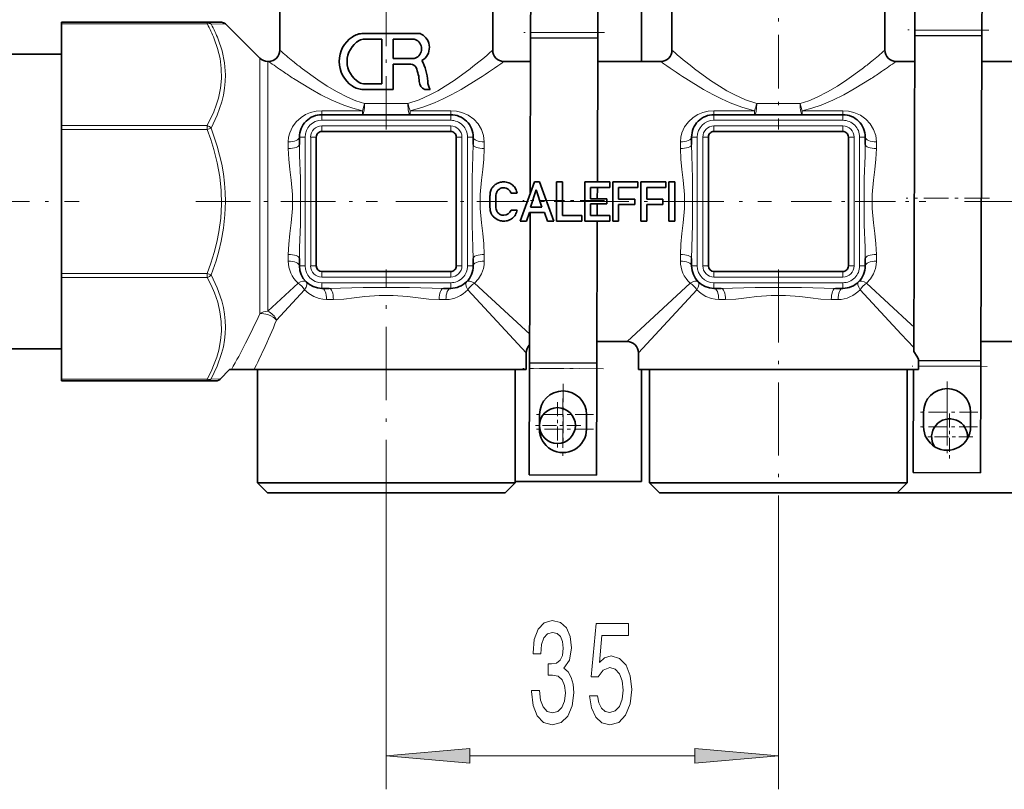
# Model space of a CAD drawing. Extents: x 0 to 420, y 0 to 297.
# Drawn here: x 142 to 172, y 120 to 143 of the extents above; entities that cross this region are included whole.
import ezdxf

# ---------------------------------------------------------------- set-up
doc = ezdxf.new("R2010")
doc.units = 0
doc.linetypes.add('DASHDOT', pattern=[18.5, 12, -3, 0.5, -3])

msp = doc.modelspace()

# ---------------------------------------------------------------- linework, layer by layer
at = {"color": 7, "lineweight": 35}
for p, q in [((157.486084, 146.110229), (157.476135, 142.943573)), ((159.486084, 146.103943), (159.476135, 142.937286)), ((170.914093, 146.174255), (170.904144, 143.007614)), ((160.773956, 145.17804), (160.773956, 142.078033)), ((168.91095, 145.17804), (168.904144, 143.013885)), ((150.014816, 142.411362), (150.014816, 144.744705)), ((156.348145, 142.411362), (156.348145, 144.744705)), ((161.681488, 144.744705), (161.681488, 142.411362)), ((168.014816, 144.744705), (168.014816, 142.411362)), ((143.514816, 143.195892), (143.514816, 143.244705)), ((143.514816, 143.244705), (147.853424, 143.244705)), ((143.514816, 143.195892), (143.514816, 140.169327)), ((148.279114, 143.244705), (147.853424, 143.244705)), ((149.417191, 142.175659), (148.396973, 143.195892)), ((168.904144, 143.013885), (168.903625, 142.847229)), ((170.904144, 143.007614), (170.903625, 142.840942)), ((154.15094, 142.911682), (152.503891, 142.911682)), ((152.542053, 142.744995), (153.048126, 142.744995)), ((153.048126, 142.744995), (153.048126, 141.411407)), ((153.381531, 142.744995), (153.978058, 142.744995)), ((153.381531, 142.161545), (153.381531, 142.744995)), ((157.475616, 142.776917), (157.46106, 138.14119)), ((157.476135, 142.943573), (157.475616, 142.776917)), ((159.475616, 142.77063), (157.475616, 142.776917)), ((159.475616, 142.77063), (159.462189, 138.495026)), ((159.476135, 142.937286), (159.475616, 142.77063)), ((168.903625, 142.847229), (168.8741, 133.44397)), ((170.903625, 142.840942), (168.903625, 142.847229)), ((170.903625, 142.840942), (170.87326, 133.174316)), ((139.126617, 142.294708), (143.514816, 142.294708)), ((153.978058, 142.161545), (153.381531, 142.161545)), ((149.652893, 142.078033), (149.681488, 142.078033)), ((153.381531, 141.244705), (153.381531, 141.994843)), ((153.381531, 141.994843), (153.913269, 141.994843)), ((156.681488, 142.078033), (157.473419, 142.078033)), ((159.473434, 142.078033), (161.348145, 142.078033)), ((168.348145, 142.078033), (168.901215, 142.078033)), ((170.901215, 142.078033), (173.014816, 142.078033)), ((152.503891, 141.244705), (153.381531, 141.244705)), ((153.048126, 141.411407), (152.542053, 141.411407)), ((154.326218, 141.244705), (154.482498, 141.244705)), ((151.264816, 140.494705), (155.098145, 140.494705)), ((162.931488, 140.494705), (166.764816, 140.494705)), ((143.514816, 140.051468), (143.514816, 140.169327)), ((143.514816, 140.051468), (143.514816, 135.771271)), ((150.598145, 139.828033), (150.598145, 139.611038)), ((151.098145, 135.994705), (151.098145, 139.828033)), ((151.264816, 139.994705), (155.098145, 139.994705)), ((155.264816, 139.828033), (155.264816, 135.994705)), ((155.764816, 139.611038), (155.764816, 139.828033)), ((162.264816, 139.828033), (162.264816, 139.611038)), ((162.764816, 135.994705), (162.764816, 139.828033)), ((162.931488, 139.994705), (166.764816, 139.994705)), ((166.931488, 139.828033), (166.931488, 135.994705)), ((167.431488, 139.611038), (167.431488, 139.828033)), ((157.589783, 138.495026), (157.165268, 137.328064)), ((157.589783, 138.495026), (157.737274, 138.495026)), ((157.737274, 138.495026), (158.161804, 137.328064)), ((158.250122, 138.495026), (158.427124, 138.495026)), ((158.250122, 137.328064), (158.250122, 138.495026)), ((158.427124, 138.495026), (158.427124, 137.495224)), ((159.084213, 138.495026), (159.830002, 138.495026)), ((159.084213, 137.328064), (159.084213, 138.495026)), ((159.830002, 138.32785), (159.261261, 138.32785)), ((159.261261, 138.32785), (159.261261, 137.995148)), ((159.46167, 138.32785), (159.460617, 137.995148)), ((159.830002, 138.495026), (159.830002, 138.32785)), ((159.918335, 137.328064), (159.918335, 138.495026)), ((159.918335, 138.495026), (160.664124, 138.495026)), ((160.664124, 138.32785), (160.095367, 138.32785)), ((160.095367, 138.32785), (160.095367, 137.983643)), ((160.664124, 138.495026), (160.664124, 138.32785)), ((160.752457, 137.328064), (160.752457, 138.495026)), ((160.752457, 138.495026), (161.498245, 138.495026)), ((161.498245, 138.32785), (160.929504, 138.32785)), ((160.929504, 138.32785), (160.929504, 137.983643)), ((161.498245, 138.495026), (161.498245, 138.32785)), ((161.587769, 137.328064), (161.587769, 138.495026)), ((161.587769, 138.495026), (161.764816, 138.495026)), ((161.764816, 138.495026), (161.764816, 137.328064)), ((156.266388, 138.075745), (156.264816, 137.911362)), ((156.893265, 138.154678), (157.076935, 138.154678)), ((157.638916, 138.255737), (157.470093, 137.746002)), ((157.642212, 138.255737), (157.638916, 138.255737)), ((157.642212, 138.255737), (157.811035, 137.746002)), ((159.261261, 137.995148), (159.746368, 137.995148)), ((159.746368, 137.995148), (159.746368, 137.837769)), ((160.095367, 137.983643), (160.58049, 137.983643)), ((160.58049, 137.983643), (160.58049, 137.826294)), ((160.929504, 137.983643), (161.414612, 137.983643)), ((161.414612, 137.983643), (161.414612, 137.826294)), ((157.470093, 137.746002), (157.811035, 137.746002)), ((159.746368, 137.837769), (159.261261, 137.837769)), ((159.261261, 137.837769), (159.261261, 137.495224)), ((159.460114, 137.837769), (159.459045, 137.495224)), ((160.58049, 137.826294), (160.095367, 137.826294)), ((160.095367, 137.826294), (160.095367, 137.328064)), ((161.414612, 137.826294), (160.929504, 137.826294)), ((160.929504, 137.826294), (160.929504, 137.328064)), ((156.893265, 137.658386), (157.076935, 137.658386)), ((157.352112, 137.328064), (157.442276, 137.588654)), ((157.884796, 137.588654), (157.442276, 137.588654)), ((157.45932, 137.588654), (157.445267, 133.110291)), ((157.974945, 137.328064), (157.884796, 137.588654)), ((158.427124, 137.495224), (158.99588, 137.495224)), ((158.99588, 137.495224), (158.99588, 137.328064)), ((159.261261, 137.495224), (159.830002, 137.495224)), ((159.830002, 137.495224), (159.830002, 137.328064)), ((157.352112, 137.328064), (157.165268, 137.328064)), ((158.161804, 137.328064), (157.974945, 137.328064)), ((158.99588, 137.328064), (158.250122, 137.328064)), ((159.830002, 137.328064), (159.084213, 137.328064)), ((159.458527, 137.328064), (159.445251, 133.104004)), ((160.095367, 137.328064), (159.918335, 137.328064)), ((160.929504, 137.328064), (160.752457, 137.328064)), ((161.764816, 137.328064), (161.587769, 137.328064)), ((150.598145, 136.2117), (150.598145, 135.994705)), ((155.764816, 135.994705), (155.764816, 136.2117)), ((162.264816, 136.2117), (162.264816, 135.994705)), ((167.431488, 135.994705), (167.431488, 136.2117)), ((143.514816, 135.653412), (143.514816, 135.771271)), ((143.514816, 135.653412), (143.514816, 132.626846)), ((155.098145, 135.828033), (151.264816, 135.828033)), ((166.764816, 135.828033), (162.931488, 135.828033)), ((151.264816, 135.328033), (151.481812, 135.328033)), ((154.881165, 135.328033), (155.098145, 135.328033)), ((162.931488, 135.328033), (163.148483, 135.328033)), ((166.547821, 135.328033), (166.764816, 135.328033)), ((159.447266, 133.74469), (160.348145, 133.74469)), ((170.875061, 133.74469), (172.014816, 133.74469)), ((139.126617, 133.52803), (143.514816, 133.52803)), ((157.348145, 132.911362), (157.348145, 133.411362)), ((160.681488, 133.411362), (160.681488, 132.911362)), ((157.445267, 133.110291), (157.444748, 132.943619)), ((159.445251, 133.104004), (157.445267, 133.110291)), ((159.445251, 133.104004), (159.444733, 132.937347)), ((169.014816, 133.206085), (169.014816, 132.911362)), ((170.87326, 133.174316), (169.014816, 133.180161)), ((170.872742, 133.00766), (170.862793, 129.841003)), ((170.87326, 133.174316), (170.872742, 133.00766)), ((148.239136, 132.630341), (148.520477, 132.911362)), ((148.576599, 132.911362), (148.520477, 132.911362)), ((148.576599, 132.911362), (149.25, 132.911362)), ((149.25, 132.911362), (149.524902, 132.911362)), ((149.348145, 132.911362), (149.348145, 129.544708)), ((149.524902, 132.911362), (157.348145, 132.911362)), ((157.014816, 132.911362), (157.014816, 129.544708)), ((157.444748, 132.943619), (157.434814, 129.776978)), ((159.444733, 132.937347), (159.434799, 129.770691)), ((160.681488, 132.911362), (168.504745, 132.911362)), ((160.773956, 132.911362), (160.773956, 129.578033)), ((161.014816, 132.911362), (161.014816, 129.544708)), ((168.504745, 132.911362), (169.014816, 132.911362)), ((168.681488, 132.911362), (168.681488, 129.544708)), ((168.872437, 132.911362), (168.862808, 129.84729)), ((143.514816, 132.578033), (143.514816, 132.626846)), ((143.514816, 132.578033), (147.853424, 132.578033)), ((147.853424, 132.578033), (148.148651, 132.578033)), ((157.740448, 131.576019), (157.73909, 131.142685)), ((159.139084, 131.13829), (159.140442, 131.571625)), ((169.168457, 131.646332), (169.167099, 131.213013)), ((170.567093, 131.208603), (170.568451, 131.641937)), ((170.862793, 129.841003), (168.862808, 129.84729)), ((149.348145, 129.544708), (156.545547, 129.544708)), ((149.648163, 129.24469), (149.348145, 129.544708)), ((156.545547, 129.544708), (157.014816, 129.544708)), ((156.714813, 129.24469), (157.014816, 129.544708)), ((157.014816, 129.578033), (160.773956, 129.578033)), ((159.434799, 129.770691), (157.434814, 129.776978)), ((161.014816, 129.544708), (168.212219, 129.544708)), ((161.314819, 129.24469), (161.014816, 129.544708)), ((168.212219, 129.544708), (168.681488, 129.544708)), ((168.381485, 129.24469), (168.681488, 129.544708)), ((149.648163, 129.24469), (156.282288, 129.24469)), ((156.282288, 129.24469), (156.714813, 129.24469)), ((161.314819, 129.24469), (167.948944, 129.24469)), ((167.948944, 129.24469), (168.381485, 129.24469)), ((168.381485, 129.24469), (172.440613, 129.24469))]:
    msp.add_line(p, q, dxfattribs=at)
at = {"color": 7, "linetype": 'DASHDOT', "lineweight": 13, "ltscale": 0.1325}
for p, q in [((153.181488, 140.05304), (153.181488, 145.353027)), ((164.848145, 145.353027), (164.848145, 140.05304))]:
    msp.add_line(p, q, dxfattribs=at)
at = {"color": 7, "lineweight": 13}
for p, q in [((143.514816, 143.195892), (147.853424, 143.195892)), ((147.853424, 143.244705), (147.853424, 143.195892)), ((148.396973, 143.195892), (147.971283, 143.18692)), ((170.904144, 143.007614), (168.904144, 143.013885)), ((159.476135, 142.937286), (157.476135, 142.943573)), ((149.417191, 141.653641), (149.417191, 142.175659)), ((149.652893, 141.567963), (149.652893, 142.078033)), ((149.417191, 134.567596), (149.417191, 141.653641)), ((149.652893, 134.64415), (149.652893, 141.567963)), ((152.537292, 140.828033), (153.825684, 140.828033)), ((164.203964, 140.828033), (165.49234, 140.828033)), ((151.264816, 140.611984), (152.469482, 140.611984)), ((151.264816, 140.611984), (151.264816, 140.494705)), ((151.264816, 140.328033), (151.264816, 140.494705)), ((151.264816, 140.328033), (155.098145, 140.328033)), ((152.469482, 140.611984), (152.469482, 140.494705)), ((153.893494, 140.611984), (155.098145, 140.611984)), ((153.893494, 140.611984), (153.893494, 140.494705)), ((155.098145, 140.611984), (155.098145, 140.494705)), ((155.098145, 140.328033), (155.098145, 140.494705)), ((162.931488, 140.611984), (164.136154, 140.611984)), ((162.931488, 140.611984), (162.931488, 140.494705)), ((162.931488, 140.328033), (162.931488, 140.494705)), ((162.931488, 140.328033), (166.764816, 140.328033)), ((164.136154, 140.611984), (164.136154, 140.494705)), ((165.56015, 140.611984), (166.764816, 140.611984)), ((165.56015, 140.611984), (165.56015, 140.494705)), ((166.764816, 140.611984), (166.764816, 140.494705)), ((166.764816, 140.328033), (166.764816, 140.494705)), ((143.514816, 140.169327), (147.853424, 140.169327)), ((143.514816, 140.051468), (147.853424, 140.051468)), ((147.853424, 140.051468), (147.853424, 140.169327)), ((147.971283, 140.096573), (147.853424, 140.051468)), ((151.264816, 140.161362), (155.098145, 140.161362)), ((151.264816, 139.994705), (151.264816, 140.161362)), ((155.098145, 139.994705), (155.098145, 140.161362)), ((162.931488, 140.161362), (166.764816, 140.161362)), ((162.931488, 139.994705), (162.931488, 140.161362)), ((166.764816, 139.994705), (166.764816, 140.161362)), ((150.764816, 139.828033), (150.598145, 139.828033)), ((150.764816, 139.828033), (150.764816, 135.994705)), ((150.931488, 139.828033), (150.931488, 135.994705)), ((151.098145, 139.828033), (150.931488, 139.828033)), ((155.264816, 139.828033), (155.431488, 139.828033)), ((155.431488, 135.994705), (155.431488, 139.828033)), ((155.598145, 139.828033), (155.764816, 139.828033)), ((155.598145, 135.994705), (155.598145, 139.828033)), ((162.431488, 139.828033), (162.264816, 139.828033)), ((162.431488, 139.828033), (162.431488, 135.994705)), ((162.598145, 139.828033), (162.598145, 135.994705)), ((162.764816, 139.828033), (162.598145, 139.828033)), ((166.931488, 139.828033), (167.098145, 139.828033)), ((167.098145, 135.994705), (167.098145, 139.828033)), ((167.264816, 139.828033), (167.431488, 139.828033)), ((167.264816, 135.994705), (167.264816, 139.828033)), ((150.264816, 139.485138), (150.264816, 139.686066)), ((156.098145, 139.686066), (156.098145, 139.485138)), ((161.931488, 139.485138), (161.931488, 139.686066)), ((167.764816, 139.686066), (167.764816, 139.485138)), ((150.264816, 136.136673), (150.264816, 136.337601)), ((156.098145, 136.337601), (156.098145, 136.136673)), ((161.931488, 136.136673), (161.931488, 136.337601)), ((167.764816, 136.337601), (167.764816, 136.136673)), ((150.764816, 135.994705), (150.598145, 135.994705)), ((151.098145, 135.994705), (150.931488, 135.994705)), ((155.264816, 135.994705), (155.431488, 135.994705)), ((155.598145, 135.994705), (155.764816, 135.994705)), ((162.431488, 135.994705), (162.264816, 135.994705)), ((162.764816, 135.994705), (162.598145, 135.994705)), ((166.931488, 135.994705), (167.098145, 135.994705)), ((167.264816, 135.994705), (167.431488, 135.994705)), ((143.514816, 135.771271), (147.853424, 135.771271)), ((143.514816, 135.653412), (147.853424, 135.653412)), ((147.853424, 135.771271), (147.971283, 135.726166)), ((147.853424, 135.653412), (147.853424, 135.771271)), ((151.264816, 135.828033), (151.264816, 135.661362)), ((151.264816, 135.661362), (155.098145, 135.661362)), ((155.098145, 135.828033), (155.098145, 135.661362)), ((162.931488, 135.828033), (162.931488, 135.661362)), ((162.931488, 135.661362), (166.764816, 135.661362)), ((166.764816, 135.828033), (166.764816, 135.661362)), ((149.652893, 134.64415), (150.557709, 135.481949)), ((151.264816, 135.49469), (155.098145, 135.49469)), ((151.264816, 135.49469), (151.264816, 135.328033)), ((155.098145, 135.49469), (155.098145, 135.328033)), ((155.805267, 135.481949), (157.447937, 133.960938)), ((162.22438, 135.481949), (160.348145, 133.74469)), ((162.931488, 135.49469), (166.764816, 135.49469)), ((162.931488, 135.49469), (162.931488, 135.328033)), ((166.764816, 135.49469), (166.764816, 135.328033)), ((167.471924, 135.481949), (168.797272, 134.254776)), ((149.914276, 134.382767), (150.752075, 135.287598)), ((155.610901, 135.287598), (157.348145, 133.411362)), ((162.418732, 135.287598), (160.681488, 133.411362)), ((167.277573, 135.287598), (168.504745, 133.96225)), ((151.607712, 134.99469), (151.406799, 134.99469)), ((154.956177, 134.99469), (154.755249, 134.99469)), ((163.274384, 134.99469), (163.073456, 134.99469)), ((166.622849, 134.99469), (166.421921, 134.99469)), ((168.797272, 134.254776), (168.876419, 134.181488)), ((168.504745, 133.96225), (168.874481, 133.562927)), ((170.872742, 133.00766), (169.014816, 133.013489)), ((159.444733, 132.937347), (157.444748, 132.943619)), ((143.514816, 132.626846), (147.853424, 132.626846)), ((147.853424, 132.578033), (147.853424, 132.626846)), ((147.971283, 132.635818), (148.239136, 132.630341)), ((153.181488, 128.640411), (153.181488, 120.422691)), ((164.848145, 128.640411), (164.848145, 120.422691)), ((155.671967, 121.422691), (162.357666, 121.422691))]:
    msp.add_line(p, q, dxfattribs=at)
at = {"color": 7, "linetype": 'DASHDOT', "lineweight": 13, "ltscale": 0.060031}
for p, q in [((171.104767, 143.006973), (168.703522, 143.014526)), ((159.676758, 142.936661), (157.275513, 142.944199)), ((159.645355, 132.936707), (157.24411, 132.944244))]:
    msp.add_line(p, q, dxfattribs=at)
at = {"color": 7, "linetype": 'DASHDOT', "lineweight": 13, "ltscale": 0.061796}
msp.add_line((171.124786, 138.006897), (168.652939, 138.014648), dxfattribs=at)
at = {"color": 7, "linetype": 'DASHDOT', "lineweight": 13, "ltscale": 0.157888}
msp.add_line((137.725571, 137.911362), (144.041107, 137.911362), dxfattribs=at)
at = {"color": 7, "linetype": 'DASHDOT', "lineweight": 13, "ltscale": 0.135088}
msp.add_line((147.516251, 137.911362), (152.919785, 137.911362), dxfattribs=at)
at = {"color": 7, "linetype": 'DASHDOT', "lineweight": 13, "ltscale": 0.128049}
msp.add_line((153.46666, 137.911362), (158.588623, 137.911362), dxfattribs=at)
at = {"color": 7, "linetype": 'DASHDOT', "lineweight": 13, "ltscale": 0.060839}
msp.add_line((159.676651, 137.936646), (157.243103, 137.944275), dxfattribs=at)
at = {"color": 7, "linetype": 'DASHDOT', "lineweight": 13, "ltscale": 0.022372}
msp.add_line((158.175552, 137.911362), (159.07045, 137.911362), dxfattribs=at)
at = {"color": 7, "linetype": 'DASHDOT', "lineweight": 13, "ltscale": 0.151558}
msp.add_line((158.57901, 137.911362), (164.641342, 137.911362), dxfattribs=at)
at = {"color": 7, "linetype": 'DASHDOT', "lineweight": 13, "ltscale": 0.100184}
msp.add_line((165.226196, 137.911362), (169.233551, 137.911362), dxfattribs=at)
at = {"color": 7, "linetype": 'DASHDOT', "lineweight": 13, "ltscale": 0.147833}
msp.add_line((170.382278, 137.911362), (176.295593, 137.911362), dxfattribs=at)
at = {"color": 7, "linetype": 'DASHDOT', "lineweight": 13, "ltscale": 0.181287}
for p, q in [((153.181488, 128.640411), (153.181488, 135.891876)), ((164.848145, 135.891876), (164.848145, 128.640411))]:
    msp.add_line(p, q, dxfattribs=at)
at = {"color": 7, "linetype": 'DASHDOT', "lineweight": 13, "ltscale": 0.055754}
msp.add_line((171.059113, 133.00708), (168.828979, 133.014069), dxfattribs=at)
at = {"color": 7, "linetype": 'DASHDOT', "lineweight": 13, "ltscale": 0.0455}
for p, q in [((158.44046, 132.483826), (158.44046, 130.663818)), ((169.868454, 132.554138), (169.868454, 130.734131)), ((158.439087, 132.050491), (158.439087, 130.230499)), ((169.867096, 132.120804), (169.867096, 130.300812)), ((159.350449, 131.573822), (157.530457, 131.573822)), ((170.778458, 131.644135), (168.958466, 131.644135)), ((159.349091, 131.140488), (157.529083, 131.140488)), ((170.7771, 131.210815), (168.957092, 131.210815))]:
    msp.add_line(p, q, dxfattribs=at)
at = {"color": 7, "linetype": 'DASHDOT', "lineweight": 13, "ltscale": 0.034667}
for p, q in [((158.273956, 131.938034), (158.273956, 130.551361)), ((169.940613, 131.604706), (169.940613, 130.218033)), ((158.967285, 131.24469), (157.580612, 131.24469))]:
    msp.add_line(p, q, dxfattribs=at)
at = {"color": 7, "linetype": 'DASHDOT', "lineweight": 13, "ltscale": 0.034666}
msp.add_line((170.633942, 130.911362), (169.247284, 130.911362), dxfattribs=at)
at = {"color": 7, "lineweight": 13}
for points in [[(148.06131, 142.754532), (148.162918, 142.461792), (148.234039, 142.16626), (148.2724, 141.868912), (148.276855, 141.574326), (148.247879, 141.280212), (148.186432, 140.987518), (148.123901, 140.780365), (148.046814, 140.574783), (147.853424, 140.169327)], [(148.179169, 142.740112), (148.295013, 142.39212), (148.368835, 142.038116), (148.396774, 141.680344), (148.391724, 141.479645), (148.371918, 141.279251), (148.337128, 141.07692), (148.288177, 140.87587), (148.152222, 140.481766), (147.971283, 140.096573)], [(152.537292, 140.828033), (152.280182, 140.910095), (152.032104, 141.011978), (151.716675, 141.17038), (151.42038, 141.344849), (151.144104, 141.526733), (150.687958, 141.860489)], [(155.675018, 141.860489), (155.200439, 141.514069), (154.93605, 141.340744), (154.713196, 141.207733), (154.479782, 141.082977), (154.161469, 140.940094), (153.825684, 140.828033)], [(162.35463, 141.860489), (162.829193, 141.514069), (163.093567, 141.340759), (163.316437, 141.207733), (163.549866, 141.082977), (163.868164, 140.940094), (164.203964, 140.828033)], [(165.49234, 140.828033), (165.749466, 140.910095), (165.997543, 141.011978), (166.312958, 141.170364), (166.609253, 141.344833), (166.885529, 141.526718), (167.341675, 141.860489)], [(152.469482, 140.611984), (152.18692, 140.687469), (151.913513, 140.781403), (151.564697, 140.927948), (151.235809, 141.090088), (150.928116, 141.259796), (150.425476, 141.567963)], [(155.9375, 141.567963), (155.409149, 141.24501), (155.115829, 141.084152), (154.872192, 140.962494), (154.617798, 140.848618), (154.264603, 140.715744), (153.893494, 140.611984)], [(162.092148, 141.567963), (162.620483, 141.245026), (162.913788, 141.084152), (163.15744, 140.962494), (163.411835, 140.848618), (163.765045, 140.715744), (164.136154, 140.611984)], [(165.56015, 140.611984), (165.842712, 140.687469), (166.116135, 140.781403), (166.464935, 140.927933), (166.793808, 141.090073), (167.101532, 141.259796), (167.604156, 141.567963)], [(151.264816, 140.611984), (151.094131, 140.598389), (150.930267, 140.558624), (150.781998, 140.496918), (150.648727, 140.41539), (150.502716, 140.285553), (150.388397, 140.131927), (150.309265, 139.959061), (150.276154, 139.825104), (150.264816, 139.686066)], [(156.098145, 139.686066), (156.076721, 139.876678), (156.014893, 140.055923), (155.916595, 140.218094), (155.783325, 140.360489), (155.619415, 140.476242), (155.429337, 140.559723), (155.267059, 140.598679), (155.098145, 140.611984)], [(162.931488, 140.611984), (162.760803, 140.598389), (162.596924, 140.558624), (162.448669, 140.496918), (162.315399, 140.41539), (162.169373, 140.285553), (162.055054, 140.131927), (161.975937, 139.959061), (161.942825, 139.825104), (161.931488, 139.686066)], [(167.764816, 139.686066), (167.743393, 139.876678), (167.681564, 140.055923), (167.583252, 140.218094), (167.449982, 140.360489), (167.286072, 140.476242), (167.096008, 140.559723), (166.933716, 140.598679), (166.764816, 140.611984)], [(147.853424, 140.051468), (147.959106, 139.757767), (148.051727, 139.461044), (148.153595, 139.057144), (148.226669, 138.649384), (148.268738, 138.238968), (148.278442, 137.827545), (148.255478, 137.416504), (148.200592, 137.007187), (148.138397, 136.697296), (148.059723, 136.389801), (147.963776, 136.078857), (147.853424, 135.771271)], [(147.971283, 140.096573), (148.150055, 139.562851), (148.284714, 139.018417), (148.334076, 138.738174), (148.369568, 138.456238), (148.390167, 138.182663), (148.396973, 137.908524), (148.382278, 137.512634), (148.339111, 137.118469), (148.268768, 136.727463), (148.199326, 136.436996), (148.116714, 136.149368), (147.971283, 135.726166)], [(150.264816, 139.485138), (150.279816, 139.174469), (150.312958, 138.864426), (150.350693, 138.549957), (150.386993, 138.123428), (150.387131, 137.701996), (150.350983, 137.275452), (150.313171, 136.960175), (150.279694, 136.646698), (150.264816, 136.337601)], [(150.598145, 139.611038), (150.603149, 139.275452), (150.62677, 138.601273), (150.626907, 137.225372), (150.60318, 136.547623), (150.598145, 136.2117)], [(155.764816, 136.2117), (155.759827, 136.547287), (155.736206, 137.221466), (155.736069, 138.597366), (155.759796, 139.275116), (155.764816, 139.611038)], [(156.098145, 136.337601), (156.08316, 136.648254), (156.050018, 136.958313), (156.012283, 137.272766), (155.975967, 137.69931), (155.975845, 138.120728), (156.011978, 138.547272), (156.049805, 138.862564), (156.083282, 139.176041), (156.098145, 139.485138)], [(161.931488, 139.485138), (161.946472, 139.174469), (161.979614, 138.864426), (162.017349, 138.549957), (162.053665, 138.123428), (162.053802, 137.701996), (162.017654, 137.275452), (161.979843, 136.960175), (161.94635, 136.646698), (161.931488, 136.337601)], [(162.264816, 139.611038), (162.269806, 139.275452), (162.293427, 138.601273), (162.293579, 137.225372), (162.269836, 136.547623), (162.264816, 136.2117)], [(167.431488, 136.2117), (167.426498, 136.547287), (167.402863, 137.221466), (167.40274, 138.597366), (167.426468, 139.275116), (167.431488, 139.611038)], [(167.764816, 136.337601), (167.749832, 136.648254), (167.716675, 136.958313), (167.678955, 137.272766), (167.642639, 137.69931), (167.642517, 138.120728), (167.67865, 138.547272), (167.716461, 138.862564), (167.749939, 139.176041), (167.764816, 139.485138)], [(155.805267, 135.481949), (155.921143, 135.610687), (156.010132, 135.756821), (156.069595, 135.916977), (156.090897, 136.025391), (156.098145, 136.136673)], [(167.471924, 135.481949), (167.587799, 135.610687), (167.676788, 135.756821), (167.736267, 135.916977), (167.757568, 136.025391), (167.764816, 136.136673)], [(147.853424, 135.653412), (147.968994, 135.424835), (148.068573, 135.193695), (148.164917, 134.912506), (148.233109, 134.628769), (148.271133, 134.343323), (148.277786, 134.057068), (148.252838, 133.771149), (148.197083, 133.486481), (148.138306, 133.281342), (148.065094, 133.077698), (147.966919, 132.851028), (147.853424, 132.626846)], [(147.971283, 135.726166), (148.149429, 135.347748), (148.284302, 134.960678), (148.33429, 134.759277), (148.370102, 134.556549), (148.390381, 134.363617), (148.396973, 134.17041), (148.389893, 133.979156), (148.3694, 133.788589), (148.333374, 133.587769), (148.283264, 133.388596), (148.148743, 133.007507), (147.971283, 132.635818)], [(151.481812, 135.328033), (151.817413, 135.333023), (152.491577, 135.356644), (153.867493, 135.356781), (154.545227, 135.333054), (154.881165, 135.328033)], [(163.148483, 135.328033), (163.48407, 135.333023), (164.158234, 135.356644), (165.534149, 135.356781), (166.211899, 135.333054), (166.547821, 135.328033)], [(150.752075, 135.287598), (150.880798, 135.171722), (151.026947, 135.082718), (151.187103, 135.023254), (151.295502, 135.001953), (151.406799, 134.99469)], [(151.607712, 134.99469), (151.918381, 135.009689), (152.228424, 135.042831), (152.542892, 135.080566), (152.969421, 135.116882), (153.390854, 135.117004), (153.817383, 135.080872), (154.13269, 135.04306), (154.446167, 135.009567), (154.755249, 134.99469)], [(162.418732, 135.287598), (162.54747, 135.171722), (162.693604, 135.082718), (162.85376, 135.023254), (162.962173, 135.001953), (163.073456, 134.99469)], [(163.274384, 134.99469), (163.585052, 135.009689), (163.895096, 135.042831), (164.209549, 135.080566), (164.636093, 135.116882), (165.057526, 135.117004), (165.484055, 135.080872), (165.799347, 135.04306), (166.112823, 135.009567), (166.421921, 134.99469)]]:
    msp.add_lwpolyline(points, dxfattribs=at)
at = {"color": 7, "lineweight": 35}
for points in [[(156.674088, 137.50206), (156.743591, 137.512085), (156.804993, 137.543152), (156.855255, 137.593765), (156.893265, 137.658386)], [(168.8741, 133.44397), (168.969543, 133.310089), (169.012955, 133.220688), (169.014816, 133.206085)], [(148.239136, 132.630341), (148.197235, 132.595825), (148.148651, 132.578033)], [(148.239136, 132.630341), (148.197235, 132.595825), (148.148651, 132.578033)]]:
    msp.add_lwpolyline(points, dxfattribs=at)
at = {"color": 7, "lineweight": 13}
for points in [[(157.505524, 123.365051), (157.505524, 123.334793), (157.547028, 122.919807), (157.66893, 122.608566), (157.860855, 122.409721), (158.115036, 122.336235), (158.384781, 122.409721), (158.587082, 122.59993), (158.716766, 122.902519), (158.763458, 123.291565), (158.742706, 123.546616), (158.685638, 123.754105), (158.59227, 123.914047), (158.467773, 124.030762), (158.636353, 124.264191), (158.696014, 124.635948), (158.657104, 124.973129), (158.545578, 125.228165), (158.364029, 125.388107), (158.115036, 125.444305), (157.881607, 125.375137), (157.702637, 125.184937), (157.585938, 124.882347), (157.547028, 124.480331), (157.547028, 124.450073), (157.777863, 124.450073), (157.798615, 124.72673), (157.866043, 124.925575), (157.974976, 125.046616), (158.128006, 125.089844), (158.262878, 125.05526), (158.361435, 124.964478), (158.421082, 124.817505), (158.444427, 124.618652), (158.421082, 124.406845), (158.358841, 124.264191), (158.249908, 124.177734), (158.102066, 124.151794), (158.000916, 124.15612), (158.000916, 123.814621), (158.128006, 123.823273), (158.291412, 123.784363), (158.4133, 123.680618), (158.485931, 123.512024), (158.511871, 123.291565), (158.483337, 123.040848), (158.408112, 122.854965), (158.288818, 122.738251), (158.1306, 122.699348), (157.967194, 122.742577), (157.847885, 122.872261), (157.772675, 123.07975), (157.744141, 123.365051)], [(159.227295, 123.205109), (159.284348, 122.850647), (159.411438, 122.57399), (159.598175, 122.401077), (159.836792, 122.336235), (160.098755, 122.414047), (160.30365, 122.625862), (160.433334, 122.963036), (160.48262, 123.395309), (160.438522, 123.797333), (160.314026, 124.112892), (160.119507, 124.316063), (159.86792, 124.389549), (159.673401, 124.337677), (159.522964, 124.195023), (159.595581, 125.003387), (160.384064, 125.003387), (160.384064, 125.357849), (159.421814, 125.357849), (159.27916, 123.767075), (159.486649, 123.767075), (159.637085, 123.970245), (159.82901, 124.043732), (159.99501, 123.996178), (160.122101, 123.857849), (160.202499, 123.646034), (160.231033, 123.373703), (160.202499, 123.101364), (160.119507, 122.889549), (159.992416, 122.755547), (159.82901, 122.707993), (159.691559, 122.738251), (159.585205, 122.837677), (159.507401, 122.993301), (159.468491, 123.205109)], [(155.671967, 121.640579), (153.181488, 121.422691), (155.671967, 121.204803)], [(162.357666, 121.204803), (164.848145, 121.422691), (162.357666, 121.640579)]]:
    msp.add_lwpolyline(points, close=True, dxfattribs=at)
at = {"color": 7, "lineweight": 35}
msp.add_circle((158.273956, 131.24469), 0.533333, dxfattribs=at)
at = {"color": 7, "lineweight": 13}
for centre, radius, start, end in [((144.193237, 141.20079), 4.168538, 21.884476, 28.593844), ((144.280304, 141.196457), 4.193403, 21.599713, 28.336916), ((162.092651, 156.441711), 18.512807, 229.276928, 230.84171), ((145.433746, 155.053085), 16.701328, 307.821805, 310.806153), ((172.59584, 155.053009), 16.701233, 229.193831, 232.178201), ((155.936996, 156.441696), 18.512789, 309.158285, 310.723078), ((159.385101, 153.122833), 14.229578, 230.8566, 232.323547), ((158.644531, 153.122849), 14.229591, 307.676448, 309.143405), ((161.428711, 158.369202), 20.084803, 234.205401, 235.698371), ((146.021912, 156.819351), 18.191478, 303.029624, 305.871034), ((172.007721, 156.819336), 18.191464, 234.128971, 236.970371), ((156.600906, 158.369232), 20.08483, 304.301628, 305.794604), ((158.912842, 154.688019), 15.62599, 235.712277, 237.101196), ((159.116806, 154.688019), 15.625979, 302.898813, 304.287728), ((151.163635, 141.138458), 1.408165, 338.042579, 347.266121), ((155.199341, 141.138458), 1.408153, 192.733722, 201.957346), ((162.830307, 141.138458), 1.408152, 338.042653, 347.266278), ((166.866013, 141.138458), 1.408167, 192.733845, 201.957373), ((151.264816, 139.828033), 0.5, 90.000003, 179.999995), ((155.098145, 139.828033), 0.5, 360, 90.000003), ((162.931488, 139.828033), 0.5, 90.000003, 179.999995), ((166.764816, 139.828033), 0.5, 360, 90.000003), ((147.789246, 139.933044), 0.244813, 41.93439, 74.802736), ((151.264816, 139.828033), 0.333333, 90.000003, 179.999978), ((155.098145, 139.828033), 0.333333, 360, 89.999982), ((162.931488, 139.828033), 0.333333, 90.000003, 179.999978), ((166.764816, 139.828033), 0.333333, 360, 89.999982), ((151.264816, 135.994705), 0.5, 180.000005, 269.999997), ((151.264816, 135.994705), 0.333333, 180.000005, 269.999984), ((155.098145, 135.994705), 0.5, 269.999997, 0), ((155.098145, 135.994705), 0.333333, 269.999997, 359.999984), ((162.931488, 135.994705), 0.5, 180.000005, 269.999997), ((162.931488, 135.994705), 0.333333, 180.000005, 269.999984), ((166.764816, 135.994705), 0.5, 269.999997, 0), ((166.764816, 135.994705), 0.333333, 269.999997, 359.999984), ((147.789246, 135.889694), 0.244814, 285.197237, 318.065394), ((150.160828, 134.890717), 0.712171, 33.872469, 56.12753), ((156.202118, 134.890717), 0.712151, 123.872174, 146.127826), ((161.827515, 134.890717), 0.712151, 33.872168, 56.127831), ((167.86879, 134.890717), 0.712151, 123.872161, 146.12784), ((130.404648, 143.261124), 20.905932, 332.787177, 335.427647), ((149.47168, 134.201569), 0.47854, 22.265655, 67.734344), ((130.270538, 142.413055), 21.221801, 335.133141, 337.765421), ((122.112526, 147.502899), 30.220133, 331.128906, 332.824498), ((123.667252, 145.441467), 28.486479, 333.904965, 335.191698), ((147.85199, 132.729431), 0.151518, 270.545402, 321.875271)]:
    msp.add_arc(centre, radius, start, end, dxfattribs=at)
at = {"color": 7, "lineweight": 35}
for centre, radius, start, end in [((148.279114, 143.078033), 0.166661, 44.998809, 90.000515), ((152.664719, 142.078186), 0.883547, 124.57302, 235.42698), ((152.731384, 142.078186), 0.716805, 119.591954, 240.408046), ((152.503891, 142.311569), 0.600115, 90.000003, 124.57302), ((152.542053, 142.411591), 0.333397, 90.000003, 119.591954), ((153.978058, 142.578293), 0.166699, 69.635862, 90.000003), ((153.931656, 142.453262), 0.300058, 290.364138, 69.635862), ((154.15094, 142.755402), 0.15628, 62.439588, 90.000003), ((154.014984, 142.494934), 0.450087, 300.049797, 62.439588), ((149.681488, 142.411362), 0.333334, 270.000018, 359.999968), ((156.681488, 142.411362), 0.333333, 180.000009, 269.999991), ((161.348145, 142.411362), 0.333333, 270.000004, 359.99999), ((168.348145, 142.411362), 0.333334, 180.000036, 269.999984), ((149.652893, 142.411362), 0.333334, 225.000013, 269.999991), ((153.978058, 142.328247), 0.166699, 269.999997, 290.364138), ((153.014786, 141.42807), 1.400277, 2.462519, 28.925824), ((153.913269, 141.82814), 0.166699, 24.002697, 90.000003), ((153.014786, 141.42807), 1.150226, 2.514931, 24.00263), ((152.503891, 141.844818), 0.600115, 235.42698, 269.999997), ((152.542053, 141.744797), 0.333397, 240.408046, 269.999997), ((154.430359, 141.490234), 0.266718, 182.514925, 247.015332), ((154.963364, 141.511871), 0.550106, 182.462524, 209.056125), ((151.264816, 139.828033), 0.666667, 90.000003, 180.000005), ((155.098145, 139.828033), 0.666667, 0, 90.000003), ((162.931488, 139.828033), 0.666667, 90.000003, 180.000005), ((166.764816, 139.828033), 0.666667, 0, 90.000003), ((151.264816, 139.828033), 0.166667, 90.000003, 180.000005), ((155.098145, 139.828033), 0.166667, 0, 90.000003), ((162.931488, 139.828033), 0.166667, 90.000003, 180.000005), ((166.764816, 139.828033), 0.166667, 0, 90.000003), ((156.686218, 138.077682), 0.427091, 150.431406, 157.882527), ((156.708282, 138.06163), 0.454266, 138.518832, 150.044749), ((156.659821, 138.093643), 0.396901, 122.444146, 137.347509), ((156.671356, 138.0737), 0.419986, 107.018758, 122.3122), ((156.681259, 138.083191), 0.240128, 118.20227, 140.194059), ((156.670135, 138.099335), 0.395288, 89.426567, 107.93638), ((156.668243, 138.109436), 0.211105, 88.412619, 118.452679), ((156.679733, 138.098434), 0.396151, 68.641058, 90.816005), ((156.675568, 138.12233), 0.198297, 67.999567, 90.426568), ((156.683426, 138.108521), 0.208464, 51.097998, 71.426826), ((156.692932, 138.117233), 0.373737, 47.962049, 69.476404), ((156.684357, 138.099869), 0.392389, 28.187745, 48.728513), ((156.652039, 138.076263), 0.432073, 10.456774, 28.923105), ((157.217529, 138.037506), 0.951826, 171.556402, 177.698026), ((156.648865, 138.122406), 0.376696, 162.049639, 171.629116), ((161.490311, 137.926636), 5.051473, 178.564791, 180.173304), ((157.15538, 138.018967), 0.715676, 170.2492, 177.262055), ((156.702301, 138.086639), 0.257723, 155.52823, 168.016971), ((156.741226, 138.042084), 0.312502, 141.442071, 151.043418), ((156.686462, 138.105927), 0.208574, 32.347472, 52.192751), ((156.699554, 138.099197), 0.201497, 15.984504, 35.958439), ((163.263779, 137.892258), 6.998952, 179.84358, 181.202436), ((157.209381, 137.785187), 0.943761, 182.417049, 188.513771), ((161.491394, 137.896088), 5.052564, 179.826914, 181.435086), ((157.155914, 137.803818), 0.716202, 182.741059, 189.748751), ((156.703796, 137.710052), 0.432478, 188.585611, 197.135464), ((156.761139, 137.788071), 0.513476, 203.58222, 209.616269), ((156.709198, 137.761688), 0.455337, 209.960292, 221.461251), ((156.679352, 137.753647), 0.428124, 223.301359, 252.202683), ((156.746201, 137.747192), 0.302996, 192.316834, 203.221696), ((156.685822, 137.748032), 0.249007, 208.886381, 220.634703), ((156.69809, 137.753876), 0.262239, 219.856799, 240.203345), ((156.667969, 137.72464), 0.22245, 243.197399, 271.575633), ((156.684982, 137.728058), 0.399967, 288.613288, 308.131998), ((156.695023, 137.711456), 0.380743, 308.486382, 329.217727), ((156.621353, 137.752151), 0.465017, 329.555566, 348.368885), ((156.670135, 137.757843), 0.429723, 253.545075, 270.528456), ((156.677948, 137.774597), 0.446477, 269.504925, 287.562811), ((151.264816, 135.994705), 0.666667, 180.000005, 269.999997), ((151.264816, 135.994705), 0.166667, 180.000005, 269.999997), ((155.098145, 135.994705), 0.666667, 269.999997, 360), ((155.098145, 135.994705), 0.166667, 269.999997, 360), ((162.931488, 135.994705), 0.666667, 180.000005, 269.999997), ((162.931488, 135.994705), 0.166667, 180.000005, 269.999997), ((166.764816, 135.994705), 0.666667, 269.999997, 360), ((166.764816, 135.994705), 0.166667, 269.999997, 360), ((157.681488, 133.411362), 0.333333, 134.715154, 179.999991), ((160.348145, 133.411362), 0.333334, 0.000038, 89.999975), ((158.44046, 131.573822), 0.7, 359.820112, 179.820111), ((169.868454, 131.644135), 0.7, 359.820112, 179.820111), ((169.940613, 130.911362), 0.533333, 354.164653, 213.423976), ((158.439087, 131.140488), 0.7, 179.820111, 359.820112), ((169.867096, 131.210815), 0.7, 179.820111, 359.820112)]:
    msp.add_arc(centre, radius, start, end, dxfattribs=at)
at = {"color": 7, "lineweight": 13}
for centre, major_axis, ratio, start_param, end_param in [((147.853424, 143.078033), (0.146576, 0.07933), 0.660397, 0.368661927, 1.227544679), ((147.853424, 143.078033), (0, 0.166672), 0.933947, 5.424296583, 6.283181854), ((152.469482, 140.828033), (0, 0.333328), 0.203433, 3.141592654, 4.712387924), ((153.893494, 140.828033), (0, 0.333328), 0.203429, 1.570796327, 3.141592654), ((164.136154, 140.828033), (0, 0.333328), 0.203431, 3.141592654, 4.71238842), ((165.56015, 140.828033), (0, 0.333328), 0.203429, 1.570796327, 3.141592654), ((150.264816, 139.828033), (-0.333336, 0), 0.425926, 1.570796327, 3.141592654), ((156.098145, 139.828033), (0.333336, 0), 0.425926, 3.141592654, 4.712388977), ((161.931488, 139.828033), (-0.333336, 0), 0.425926, 1.570796327, 3.141592654), ((167.764816, 139.828033), (0.333336, 0), 0.425926, 3.141592654, 4.712388977), ((150.264816, 139.611038), (-0.333336, 0), 0.377705, 1.570796327, 3.141592654), ((156.098145, 139.611038), (0.333336, 0), 0.377705, 3.141592654, 4.71238898), ((161.931488, 139.611038), (-0.333336, 0), 0.377705, 1.570796327, 3.141592654), ((167.764816, 139.611038), (0.333336, 0), 0.377705, 3.141592654, 4.71238898), ((150.264816, 136.2117), (-0.333336, 0), 0.377705, 3.141592654, 4.71238898), ((156.098145, 136.2117), (0.333336, 0), 0.377705, 1.570796275, 3.141592654), ((161.931488, 136.2117), (-0.333336, 0), 0.377705, 3.141592654, 4.71238898), ((167.764816, 136.2117), (0.333336, 0), 0.377705, 1.570796275, 3.141592654), ((150.264816, 135.994705), (0.333336, 0), 0.425926, 0.000000035, 1.570796422), ((151.26506, 136.136749), (1.000237, 0.000504), 0.925828, 3.141122996, 3.926419858), ((156.098145, 135.994705), (0.333336, 0), 0.425926, 1.570796327, 3.141592654), ((161.931488, 135.994705), (0.333336, 0), 0.425926, 0.000000035, 1.570796422), ((162.931732, 136.136749), (1.000237, 0.000504), 0.925828, 3.141122996, 3.926419831), ((167.764816, 135.994705), (0.333336, 0), 0.425926, 1.570796327, 3.141592654), ((150.557709, 135.287598), (-0.235703, -0.235703), 0.452537, 3.141592654, 4.28743197), ((150.557709, 135.287598), (0.235703, 0.235703), 0.452537, 5.137352271, 6.283190287), ((155.805267, 135.287598), (0.235703, -0.235703), 0.452537, 1.995759602, 4.287430873), ((162.22438, 135.287598), (-0.235703, -0.235703), 0.452538, 3.141592654, 4.287425896), ((162.22438, 135.287598), (0.235703, 0.235703), 0.452537, 5.137352256, 6.283190287), ((167.471924, 135.287598), (0.235703, -0.235703), 0.452537, 1.995759628, 4.287431836), ((151.264816, 134.99469), (0, -0.333328), 0.425926, 1.570796327, 3.141592654), ((151.481812, 134.99469), (0, -0.333328), 0.377705, 1.570796275, 3.141592654), ((154.881165, 134.99469), (0, -0.333328), 0.377705, 3.141592654, 4.71238898), ((155.098145, 134.99469), (0, -0.333328), 0.425926, 3.141592654, 4.712389075), ((154.9561, 135.994934), (0.000511, -1.000244), 0.925828, 6.28271565, 7.068012485), ((162.931488, 134.99469), (0, -0.333328), 0.425926, 1.570796327, 3.141592654), ((163.148483, 134.99469), (0, -0.333328), 0.377705, 1.570796275, 3.141592654), ((166.547821, 134.99469), (0, -0.333328), 0.377705, 3.141592654, 4.71238898), ((166.764816, 134.99469), (0, -0.333328), 0.425926, 3.141592654, 4.712389075), ((166.622772, 135.994934), (0.000511, -1.000244), 0.925828, 6.28271565, 7.068012531), ((149.652893, 134.382767), (0.333336, 0), 0.784132, 1.570796327, 2.35619449), ((149.652893, 134.382767), (0.305161, -0.134125), 0.453185, 0.770073583, 2.626886265), ((147.853424, 132.74469), (-0.146576, 0.07933), 0.660402, 1.914054283, 2.772940042)]:
    msp.add_ellipse(centre, major_axis=major_axis, ratio=ratio, start_param=start_param, end_param=end_param, dxfattribs=at)
for points in [[(155.671967, 121.640579), (153.181488, 121.422691), (155.671967, 121.640579), (155.671967, 121.204803)], [(162.357666, 121.204803), (164.848145, 121.422691), (162.357666, 121.204803), (162.357666, 121.640579)]]:
    msp.add_solid(points, dxfattribs=at)

doc.saveas('drawing.dxf')
